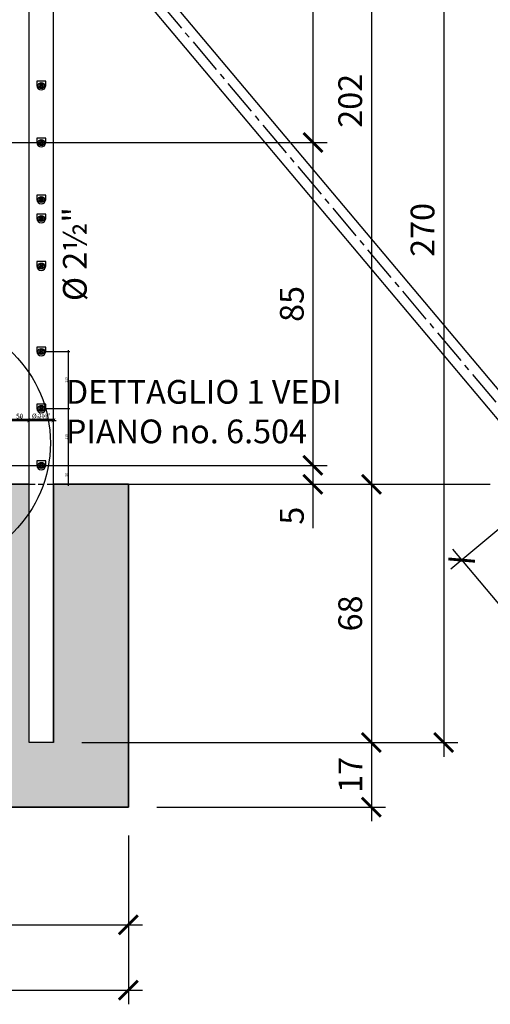
# Model space of a CAD drawing. Units: millimetres. Extents: x 2031 to 4168, y -1058 to 222.
# Drawn here: x 3653 to 3777, y -312 to -53 of the extents above; entities that cross this region are included whole.
import ezdxf

# ---------------------------------------------------------------- set-up
doc = ezdxf.new("R2010")
doc.units = ezdxf.units.MM
doc.header["$LTSCALE"] = 0.5
doc.header["$PDMODE"] = 34
doc.header["$PDSIZE"] = 2
doc.linetypes.add('CENTRO2', pattern=[28.575, 19.05, -3.175, 3.175, -3.175])
doc.linetypes.add('NASCOSTA', pattern=[9.525, 6.35, -3.175])
doc.layers.get('0').update_dxf_attribs({"plot": 0})
for name, color, linetype in [('513 piantana', 3, 'Continuous'), ('517 montanti', 2, 'Continuous'), ('561 bauletti', 4, 'Continuous'), ('601 misure 25', 2, 'Continuous'), ('606 misure 5', 2, 'Continuous'), ('610 misure 2.5', 2, 'Continuous'), ('615 arial', 4, 'Continuous'), ('715 viti', 1, 'Continuous'), ('808 terreno naturale', 2, 'Continuous'), ('820 sfuma beton armato', 253, 'Continuous')]:
    doc.layers.add(name, color=color, linetype=linetype)
doc.layers.add('801 lin costruzioni', color=1, linetype='Continuous', plot=False)
doc.styles.add('T-arial-25mm', font='ARIALN.TTF')
doc.styles.add('T-arial-4mm', font='ARIALN.TTF')
doc.linetypes.add('HERBE', pattern='A,5,[8,HLP_Util.shx,S=1,R=0,X=0,Y=0],-3,9,[9,HLP_Util.shx,S=1,R=0,X=0,Y=0],-3,1', length=21)
doc.linetypes.add('TERRE_NATURE', pattern='A,1e-08,[3,HLP_Util.shx,S=1,R=0,X=0,Y=0],6', length=6)
doc.dimstyles.new('Mis-2.5 mm cantone', dxfattribs={"dimscale": 0.25, "dimtxt": 2.5, "dimasz": 1.5, "dimexe": 1.5, "dimexo": 3, "dimtad": 3, "dimlfac": 10, "dimzin": 9, "dimtxsty": 'T-arial-4mm', "dimblk": 'ARCHTICK', "dimcen": -2.5, "dimdle": 1.5, "dimclrd": 2, "dimclre": 2, "dimclrt": 4, "dimazin": 2, "dimtfac": 1, "dimtmove": 0, "dimatfit": 3, "dimfxl": 1, "dimlwd": -1, "dimlwe": -1, "dimarcsym": 0})
doc.dimstyles.new('Mis-25 cm cantone', dxfattribs={"dimscale": 2.5, "dimtxt": 2.5, "dimasz": 2, "dimexe": 1.5, "dimexo": 3, "dimtad": 3, "dimzin": 9, "dimtxsty": 'T-arial-4mm', "dimblk": 'ARCHTICK', "dimcen": -2.5, "dimdle": 1.5, "dimclrd": 2, "dimclre": 2, "dimclrt": 4, "dimazin": 2, "dimtfac": 1, "dimtmove": 0, "dimatfit": 3, "dimfxl": 1, "dimlwd": -1, "dimlwe": -1, "dimarcsym": 0})
doc.dimstyles.new('Mis-5 mm cantone', dxfattribs={"dimscale": 0.5, "dimtxt": 2.5, "dimasz": 2, "dimexe": 1.5, "dimexo": 1.5, "dimtad": 3, "dimlfac": 10, "dimzin": 9, "dimtxsty": 'T-arial-4mm', "dimblk": 'ARCHTICK', "dimcen": -2.5, "dimdle": 1.5, "dimclrd": 2, "dimclre": 2, "dimclrt": 4, "dimazin": 2, "dimtfac": 1, "dimtmove": 0, "dimatfit": 3, "dimfxl": 1, "dimlwd": -1, "dimlwe": -1, "dimarcsym": 0})

# ---------------------------------------------------------------- blocks, each defined once
blk = doc.blocks.new('_ARCHTICK')
at = {"color": 0, "linetype": 'ByBlock', "const_width": 0.15}
blk.add_lwpolyline([(-0.5, -0.5), (0.5, 0.5)], dxfattribs=at)
blk = doc.blocks.new('*D4')
at = {"layer": '601 misure 25', "color": 2, "transparency": 16777216}
for p, q in [((3246.55, -267.53), (3246.55, -311.97)), ((3681.55, -267.53), (3681.55, -311.97)), ((3242.8, -308.22), (3685.3, -308.22))]:
    blk.add_line(p, q, dxfattribs=at)
at = {"layer": 'Defpoints', "color": 0, "transparency": 16777216}
for p in [(3246.55, -260.03), (3681.55, -260.03), (3681.55, -308.22)]:
    blk.add_point(p, dxfattribs=at)
at = {"layer": '601 misure 25', "color": 2, "transparency": 16777216, "xscale": 5, "yscale": 5, "zscale": 5, "rotation": 180}
blk.add_blockref('_ARCHTICK', (3246.55, -308.22), dxfattribs=at)
at = {"layer": '601 misure 25', "color": 2, "transparency": 16777216, "xscale": 5, "yscale": 5, "zscale": 5}
blk.add_blockref('_ARCHTICK', (3681.55, -308.22), dxfattribs=at)
at = {"layer": '601 misure 25', "color": 4, "transparency": 16777216, "insert": (3464.05, -302.56), "char_height": 6.25, "attachment_point": 5, "style": 'T-arial-4mm'}
blk.add_mtext('435{\\fArial Narrow|b0|i0|c0|p32; (5850)}', dxfattribs=at)
blk = doc.blocks.new('*D6')
at = {"layer": '601 misure 25', "color": 2, "transparency": 16777216}
for p, q in [((3611.55, -267.53), (3611.55, -294.76)), ((3681.55, -267.53), (3681.55, -294.76)), ((3607.8, -291.01), (3685.3, -291.01))]:
    blk.add_line(p, q, dxfattribs=at)
at = {"layer": 'Defpoints', "color": 0, "transparency": 16777216}
for p in [(3611.55, -260.03), (3681.55, -260.03), (3681.55, -291.01)]:
    blk.add_point(p, dxfattribs=at)
at = {"layer": '601 misure 25', "color": 2, "transparency": 16777216, "xscale": 5, "yscale": 5, "zscale": 5, "rotation": 180}
blk.add_blockref('_ARCHTICK', (3611.55, -291.01), dxfattribs=at)
at = {"layer": '601 misure 25', "color": 2, "transparency": 16777216, "xscale": 5, "yscale": 5, "zscale": 5}
blk.add_blockref('_ARCHTICK', (3681.55, -291.01), dxfattribs=at)
at = {"layer": '601 misure 25', "color": 4, "transparency": 16777216, "insert": (3646.55, -286.25), "char_height": 6.25, "attachment_point": 5, "style": 'T-arial-4mm'}
blk.add_mtext('70', dxfattribs=at)
blk = doc.blocks.new('*D48')
at = {"layer": '601 misure 25', "color": 2, "transparency": 16777216}
for p, q in [((3745.46, -239.28), (3745.46, -263.78)), ((3669.33, -243.03), (3749.21, -243.03)), ((3689.05, -260.03), (3749.21, -260.03))]:
    blk.add_line(p, q, dxfattribs=at)
at = {"layer": 'Defpoints', "color": 0, "transparency": 16777216}
for p in [(3661.83, -243.03), (3681.55, -260.03), (3745.46, -260.03)]:
    blk.add_point(p, dxfattribs=at)
at = {"layer": '601 misure 25', "color": 2, "transparency": 16777216, "xscale": 5, "yscale": 5, "zscale": 5}
for p, rotation in [((3745.46, -243.03), 90), ((3745.46, -260.03), 270)]:
    blk.add_blockref('_ARCHTICK', p, dxfattribs=dict(at, rotation=rotation))
at = {"layer": '601 misure 25', "color": 4, "transparency": 16777216, "insert": (3740.76, -251.53), "char_height": 6.25, "attachment_point": 5, "rotation": 90, "style": 'T-arial-4mm'}
blk.add_mtext('17', dxfattribs=at)
blk = doc.blocks.new('*D50')
at = {"layer": '601 misure 25', "color": 2, "transparency": 16777216}
for p, q in [((3730.1, 3.72), (3730.1, -88.78)), ((3646.55, -0.03), (3733.85, -0.03)), ((3646.55, -85.03), (3733.85, -85.03))]:
    blk.add_line(p, q, dxfattribs=at)
at = {"layer": 'Defpoints', "color": 0, "transparency": 16777216}
for p in [(3639.05, -0.03), (3639.05, -85.03), (3730.1, -85.03)]:
    blk.add_point(p, dxfattribs=at)
at = {"layer": '601 misure 25', "color": 2, "transparency": 16777216, "xscale": 5, "yscale": 5, "zscale": 5}
for p, rotation in [((3730.1, -0.03), 90), ((3730.1, -85.03), 270)]:
    blk.add_blockref('_ARCHTICK', p, dxfattribs=dict(at, rotation=rotation))
at = {"layer": '601 misure 25', "color": 4, "transparency": 16777216, "insert": (3725.35, -42.53), "char_height": 6.25, "attachment_point": 5, "rotation": 90, "style": 'T-arial-4mm'}
blk.add_mtext('85', dxfattribs=at)
blk = doc.blocks.new('*D51')
at = {"layer": '601 misure 25', "color": 2, "transparency": 16777216}
for p, q in [((3730.1, -81.28), (3730.1, -173.78)), ((3646.55, -85.03), (3733.85, -85.03)), ((3641.55, -170.03), (3733.85, -170.03))]:
    blk.add_line(p, q, dxfattribs=at)
at = {"layer": 'Defpoints', "color": 0, "transparency": 16777216}
for p in [(3639.05, -85.03), (3634.05, -170.03), (3730.1, -170.03)]:
    blk.add_point(p, dxfattribs=at)
at = {"layer": '601 misure 25', "color": 2, "transparency": 16777216, "xscale": 5, "yscale": 5, "zscale": 5}
for p, rotation in [((3730.1, -85.03), 90), ((3730.1, -170.03), 270)]:
    blk.add_blockref('_ARCHTICK', p, dxfattribs=dict(at, rotation=rotation))
at = {"layer": '601 misure 25', "color": 4, "transparency": 16777216, "insert": (3725.35, -127.53), "char_height": 6.25, "attachment_point": 5, "rotation": 90, "style": 'T-arial-4mm'}
blk.add_mtext('85', dxfattribs=at)
blk = doc.blocks.new('*D52')
at = {"layer": '601 misure 25', "color": 2, "transparency": 16777216}
for p, q in [((3730.1, -166.28), (3730.1, -175.03)), ((3641.55, -170.03), (3733.85, -170.03)), ((3689.05, -175.03), (3733.85, -175.03)), ((3730.1, -175.03), (3730.1, -186.56))]:
    blk.add_line(p, q, dxfattribs=at)
at = {"layer": 'Defpoints', "color": 0, "transparency": 16777216}
for p in [(3634.05, -170.03), (3681.55, -175.03), (3730.1, -175.03)]:
    blk.add_point(p, dxfattribs=at)
at = {"layer": '601 misure 25', "color": 2, "transparency": 16777216, "xscale": 5, "yscale": 5, "zscale": 5}
for p, rotation in [((3730.1, -170.03), 90), ((3730.1, -175.03), 270)]:
    blk.add_blockref('_ARCHTICK', p, dxfattribs=dict(at, rotation=rotation))
at = {"layer": '601 misure 25', "color": 4, "transparency": 16777216, "insert": (3725.36, -183.29), "char_height": 6.25, "attachment_point": 5, "rotation": 90, "style": 'T-arial-4mm'}
blk.add_mtext('5', dxfattribs=at)
blk = doc.blocks.new('*D53')
at = {"layer": '601 misure 25', "color": 2, "transparency": 16777216}
for p, q in [((3764.49, 30.72), (3764.49, -246.78)), ((3652.26, 26.97), (3768.24, 26.97)), ((3669.33, -243.03), (3768.24, -243.03))]:
    blk.add_line(p, q, dxfattribs=at)
at = {"layer": 'Defpoints', "color": 0, "transparency": 16777216}
for p in [(3644.76, 26.97), (3661.83, -243.03), (3764.49, -243.03)]:
    blk.add_point(p, dxfattribs=at)
at = {"layer": '601 misure 25', "color": 2, "transparency": 16777216, "xscale": 5, "yscale": 5, "zscale": 5}
for p, rotation in [((3764.49, 26.97), 90), ((3764.49, -243.03), 270)]:
    blk.add_blockref('_ARCHTICK', p, dxfattribs=dict(at, rotation=rotation))
at = {"layer": '601 misure 25', "color": 4, "transparency": 16777216, "insert": (3759.73, -108.03), "char_height": 6.25, "attachment_point": 5, "rotation": 90, "style": 'T-arial-4mm'}
blk.add_mtext('270', dxfattribs=at)
blk = doc.blocks.new('*D54')
at = {"layer": '601 misure 25', "color": 2, "transparency": 16777216}
for p, q in [((3745.46, 30.72), (3745.46, -178.78)), ((3652.26, 26.97), (3749.21, 26.97)), ((3689.05, -175.03), (3749.21, -175.03))]:
    blk.add_line(p, q, dxfattribs=at)
at = {"layer": 'Defpoints', "color": 0, "transparency": 16777216}
for p in [(3644.76, 26.97), (3681.55, -175.03), (3745.46, -175.03)]:
    blk.add_point(p, dxfattribs=at)
at = {"layer": '601 misure 25', "color": 2, "transparency": 16777216, "xscale": 5, "yscale": 5, "zscale": 5}
for p, rotation in [((3745.46, 26.97), 90), ((3745.46, -175.03), 270)]:
    blk.add_blockref('_ARCHTICK', p, dxfattribs=dict(at, rotation=rotation))
at = {"layer": '601 misure 25', "color": 4, "transparency": 16777216, "insert": (3740.71, -74.03), "char_height": 6.25, "attachment_point": 5, "rotation": 90, "style": 'T-arial-4mm'}
blk.add_mtext('202', dxfattribs=at)
blk = doc.blocks.new('*D55')
at = {"layer": '601 misure 25', "color": 2, "transparency": 16777216}
for p, q in [((3745.46, -171.28), (3745.46, -246.78)), ((3689.05, -175.03), (3749.21, -175.03)), ((3669.33, -243.03), (3749.21, -243.03))]:
    blk.add_line(p, q, dxfattribs=at)
at = {"layer": 'Defpoints', "color": 0, "transparency": 16777216}
for p in [(3681.55, -175.03), (3661.83, -243.03), (3745.46, -243.03)]:
    blk.add_point(p, dxfattribs=at)
at = {"layer": '601 misure 25', "color": 2, "transparency": 16777216, "xscale": 5, "yscale": 5, "zscale": 5}
for p, rotation in [((3745.46, -175.03), 90), ((3745.46, -243.03), 270)]:
    blk.add_blockref('_ARCHTICK', p, dxfattribs=dict(at, rotation=rotation))
at = {"layer": '601 misure 25', "color": 4, "transparency": 16777216, "insert": (3740.71, -209.03), "char_height": 6.25, "attachment_point": 5, "rotation": 90, "style": 'T-arial-4mm'}
blk.add_mtext('68', dxfattribs=at)
blk = doc.blocks.new('*D62')
at = {"layer": '610 misure 2.5', "color": 2, "transparency": 16777216}
blk.add_line((3650.1, -157.89), (3655.85, -157.89), dxfattribs=at)
at = {"layer": 'Defpoints', "color": 0, "transparency": 16777216}
for p in [(3655.48, -157.89), (3650.48, -175.03), (3655.48, -175.03)]:
    blk.add_point(p, dxfattribs=at)
at = {"layer": '610 misure 2.5', "color": 2, "transparency": 16777216, "xscale": 0.375, "yscale": 0.375, "zscale": 0.375, "rotation": 180}
blk.add_blockref('_ARCHTICK', (3650.48, -157.89), dxfattribs=at)
at = {"layer": '610 misure 2.5', "color": 2, "transparency": 16777216, "xscale": 0.375, "yscale": 0.375, "zscale": 0.375}
blk.add_blockref('_ARCHTICK', (3655.48, -157.89), dxfattribs=at)
at = {"layer": '610 misure 2.5', "color": 4, "transparency": 16777216, "insert": (3652.98, -157.42), "char_height": 0.625, "attachment_point": 5, "style": 'T-arial-4mm'}
blk.add_mtext('50', dxfattribs=at)
blk = doc.blocks.new('*D63')
at = {"layer": '610 misure 2.5', "color": 2, "transparency": 16777216}
blk.add_line((3655.1, -157.89), (3662.2, -157.89), dxfattribs=at)
at = {"layer": 'Defpoints', "color": 0, "transparency": 16777216}
for p in [(3661.83, -157.89), (3655.48, -175.03), (3661.83, -175.03)]:
    blk.add_point(p, dxfattribs=at)
at = {"layer": '610 misure 2.5', "color": 2, "transparency": 16777216, "xscale": 0.375, "yscale": 0.375, "zscale": 0.375, "rotation": 180}
blk.add_blockref('_ARCHTICK', (3655.48, -157.89), dxfattribs=at)
at = {"layer": '610 misure 2.5', "color": 2, "transparency": 16777216, "xscale": 0.375, "yscale": 0.375, "zscale": 0.375}
blk.add_blockref('_ARCHTICK', (3661.83, -157.89), dxfattribs=at)
at = {"layer": '610 misure 2.5', "color": 4, "transparency": 16777216, "insert": (3658.65, -157.4), "char_height": 0.625, "attachment_point": 5, "style": 'T-arial-4mm'}
blk.add_mtext('%%c 2½"', dxfattribs=at)
blk = doc.blocks.new('*D66')
at = {"layer": '610 misure 2.5', "color": 2, "transparency": 16777216}
for p, q in [((3659.4, -170.03), (3666.2, -170.03)), ((3665.83, -175.41), (3665.83, -169.66)), ((3662.58, -175.03), (3666.2, -175.03))]:
    blk.add_line(p, q, dxfattribs=at)
at = {"layer": 'Defpoints', "color": 0, "transparency": 16777216}
for p in [(3658.65, -170.03), (3665.83, -170.03), (3661.83, -175.03)]:
    blk.add_point(p, dxfattribs=at)
at = {"layer": '610 misure 2.5', "color": 2, "transparency": 16777216, "xscale": 0.375, "yscale": 0.375, "zscale": 0.375}
for p, rotation in [((3665.83, -170.03), 90), ((3665.83, -175.03), 270)]:
    blk.add_blockref('_ARCHTICK', p, dxfattribs=dict(at, rotation=rotation))
at = {"layer": '610 misure 2.5', "color": 4, "transparency": 16777216, "insert": (3665.35, -172.53), "char_height": 0.625, "attachment_point": 5, "rotation": 90, "style": 'T-arial-4mm'}
blk.add_mtext('50', dxfattribs=at)
blk = doc.blocks.new('*D7')
at = {"layer": '610 misure 2.5', "color": 2, "transparency": 16777216}
for p, q in [((3659.4, -155.03), (3666.2, -155.03)), ((3665.83, -170.41), (3665.83, -154.66)), ((3659.4, -170.03), (3666.2, -170.03))]:
    blk.add_line(p, q, dxfattribs=at)
at = {"layer": 'Defpoints', "color": 0, "transparency": 16777216}
for p in [(3658.65, -155.03), (3665.83, -155.03), (3658.65, -170.03)]:
    blk.add_point(p, dxfattribs=at)
at = {"layer": '610 misure 2.5', "color": 2, "transparency": 16777216, "xscale": 0.375, "yscale": 0.375, "zscale": 0.375}
for p, rotation in [((3665.83, -155.03), 90), ((3665.83, -170.03), 270)]:
    blk.add_blockref('_ARCHTICK', p, dxfattribs=dict(at, rotation=rotation))
at = {"layer": '610 misure 2.5', "color": 4, "transparency": 16777216, "insert": (3665.35, -162.53), "char_height": 0.625, "attachment_point": 5, "rotation": 90, "style": 'T-arial-4mm'}
blk.add_mtext('150', dxfattribs=at)
blk = doc.blocks.new('*D8')
at = {"layer": '610 misure 2.5', "color": 2, "transparency": 16777216}
for p, q in [((3665.83, -155.41), (3665.83, -139.66)), ((3659.4, -140.03), (3666.2, -140.03)), ((3659.4, -155.03), (3666.2, -155.03))]:
    blk.add_line(p, q, dxfattribs=at)
at = {"layer": 'Defpoints', "color": 0, "transparency": 16777216}
for p in [(3658.65, -140.03), (3665.83, -140.03), (3658.65, -155.03)]:
    blk.add_point(p, dxfattribs=at)
at = {"layer": '610 misure 2.5', "color": 2, "transparency": 16777216, "xscale": 0.375, "yscale": 0.375, "zscale": 0.375}
for p, rotation in [((3665.83, -140.03), 90), ((3665.83, -155.03), 270)]:
    blk.add_blockref('_ARCHTICK', p, dxfattribs=dict(at, rotation=rotation))
at = {"layer": '610 misure 2.5', "color": 4, "transparency": 16777216, "insert": (3665.35, -147.53), "char_height": 0.625, "attachment_point": 5, "rotation": 90, "style": 'T-arial-4mm'}
blk.add_mtext('150', dxfattribs=at)
blk = doc.blocks.new('*D24')
at = {"layer": '610 misure 2.5', "color": 2, "transparency": 16777216}
blk.add_line((3650.1, 8.33), (3655.85, 8.33), dxfattribs=at)
at = {"layer": 'Defpoints', "color": 0, "transparency": 16777216}
for p in [(3650.48, 24.97), (3655.48, 8.33), (3655.48, -101.23)]:
    blk.add_point(p, dxfattribs=at)
at = {"layer": '610 misure 2.5', "color": 2, "transparency": 16777216, "xscale": 0.375, "yscale": 0.375, "zscale": 0.375, "rotation": 180}
blk.add_blockref('_ARCHTICK', (3650.48, 8.33), dxfattribs=at)
at = {"layer": '610 misure 2.5', "color": 2, "transparency": 16777216, "xscale": 0.375, "yscale": 0.375, "zscale": 0.375}
blk.add_blockref('_ARCHTICK', (3655.48, 8.33), dxfattribs=at)
at = {"layer": '610 misure 2.5', "color": 4, "transparency": 16777216, "insert": (3652.98, 8.8), "char_height": 0.625, "attachment_point": 5, "style": 'T-arial-4mm'}
blk.add_mtext('50', dxfattribs=at)
blk = doc.blocks.new('*D25')
at = {"layer": '610 misure 2.5', "color": 2, "transparency": 16777216}
blk.add_line((3655.1, 8.33), (3662.2, 8.33), dxfattribs=at)
at = {"layer": 'Defpoints', "color": 0, "transparency": 16777216}
for p in [(3661.83, 8.33), (3655.48, -101.23), (3661.83, -101.23)]:
    blk.add_point(p, dxfattribs=at)
at = {"layer": '610 misure 2.5', "color": 2, "transparency": 16777216, "xscale": 0.375, "yscale": 0.375, "zscale": 0.375, "rotation": 180}
blk.add_blockref('_ARCHTICK', (3655.48, 8.33), dxfattribs=at)
at = {"layer": '610 misure 2.5', "color": 2, "transparency": 16777216, "xscale": 0.375, "yscale": 0.375, "zscale": 0.375}
blk.add_blockref('_ARCHTICK', (3661.83, 8.33), dxfattribs=at)
at = {"layer": '610 misure 2.5', "color": 4, "transparency": 16777216, "insert": (3658.65, 8.82), "char_height": 0.625, "attachment_point": 5, "style": 'T-arial-4mm'}
blk.add_mtext('%%c 2½"', dxfattribs=at)
blk = doc.blocks.new('*D126')
at = {"layer": '601 misure 25', "color": 2, "transparency": 16777216}
for p, q in [((3787.25, -179.85), (3766.33, -197.4)), ((3766.79, -192.12), (3816.61, -251.49)), ((3822.7, -241.48), (3811.33, -251.03))]:
    blk.add_line(p, q, dxfattribs=at)
at = {"layer": 'Defpoints', "color": 0, "transparency": 16777216}
for p in [(3792.99, -175.03), (3828.45, -236.66), (3814.2, -248.61)]:
    blk.add_point(p, dxfattribs=at)
at = {"layer": '601 misure 25', "color": 2, "transparency": 16777216, "xscale": 5, "yscale": 5, "zscale": 5}
for p, rotation in [((3769.21, -194.99), 129.9999999999994), ((3814.2, -248.61), 309.9999999999994)]:
    blk.add_blockref('_ARCHTICK', p, dxfattribs=dict(at, rotation=rotation))
at = {"layer": '601 misure 25', "color": 4, "transparency": 16777216, "insert": (3795.34, -218.75), "char_height": 6.25, "attachment_point": 5, "rotation": 310, "style": 'T-arial-4mm'}
blk.add_mtext('70', dxfattribs=at)
blk = doc.blocks.new('*D137')
at = {"layer": '606 misure 5', "color": 2, "transparency": 16777216}
for p, q in [((3650.48, -174.28), (3650.48, -157.44)), ((3655.48, -174.28), (3655.48, -157.44)), ((3649.73, -158.19), (3656.23, -158.19))]:
    blk.add_line(p, q, dxfattribs=at)
at = {"layer": 'Defpoints', "color": 0, "transparency": 16777216}
for p in [(3655.48, -158.19), (3650.48, -175.03), (3655.48, -175.03)]:
    blk.add_point(p, dxfattribs=at)
at = {"layer": '606 misure 5', "color": 2, "transparency": 16777216, "rotation": 180}
blk.add_blockref('_ARCHTICK', (3650.48, -158.19), dxfattribs=at)
at = {"layer": '606 misure 5', "color": 2, "transparency": 16777216}
blk.add_blockref('_ARCHTICK', (3655.48, -158.19), dxfattribs=at)
at = {"layer": '606 misure 5', "color": 4, "transparency": 16777216, "insert": (3652.98, -157.24), "char_height": 1.25, "attachment_point": 5, "style": 'T-arial-4mm'}
blk.add_mtext('50', dxfattribs=at)
blk = doc.blocks.new('*D138')
at = {"layer": '606 misure 5', "color": 2, "transparency": 16777216}
for p, q in [((3655.48, -174.28), (3655.48, -157.44)), ((3661.83, -174.28), (3661.83, -157.44)), ((3654.73, -158.19), (3662.58, -158.19))]:
    blk.add_line(p, q, dxfattribs=at)
at = {"layer": 'Defpoints', "color": 0, "transparency": 16777216}
for p in [(3661.83, -158.19), (3655.48, -175.03), (3661.83, -175.03)]:
    blk.add_point(p, dxfattribs=at)
at = {"layer": '606 misure 5', "color": 2, "transparency": 16777216, "rotation": 180}
blk.add_blockref('_ARCHTICK', (3655.48, -158.19), dxfattribs=at)
at = {"layer": '606 misure 5', "color": 2, "transparency": 16777216}
blk.add_blockref('_ARCHTICK', (3661.83, -158.19), dxfattribs=at)
at = {"layer": '606 misure 5', "color": 4, "transparency": 16777216, "insert": (3658.65, -157.2), "char_height": 1.25, "attachment_point": 5, "style": 'T-arial-4mm'}
blk.add_mtext('%%c 2½"', dxfattribs=at)

msp = doc.modelspace()

# ---------------------------------------------------------------- hatches: boundary and pattern name
at = {"layer": '820 sfuma beton armato'}
msp.add_hatch(color=256, dxfattribs=at).paths.add_polyline_path([(3246.5479, -175.0323), (3246.5479, -260.0323), (3316.5479, -260.0323), (3316.5479, -215.0323), (3611.5479, -215.0323), (3611.5479, -260.0323), (3681.5479, -260.0323), (3681.5479, -175.0323), (3661.8279, -175.0323), (3661.8279, -243.0323), (3655.4779, -243.0323), (3655.4779, -175.0323), (3650.4779, -175.0323), (3650.4779, -243.0323), (3639.0479, -243.0323), (3639.0479, -178.9323), (3635.4079, -175.0323), (3479.0479, -175.0323), (3470.0479, -180.0323), (3458.0479, -180.0323), (3449.0479, -175.0323), (3292.6879, -175.0323), (3289.0479, -178.9323), (3289.0479, -243.0323), (3277.6179, -243.0323), (3277.6179, -175.0323), (3272.6179, -175.0323), (3272.6179, -243.0323), (3266.2679, -243.0323), (3266.2679, -175.0323)])

# ---------------------------------------------------------------- linework, layer by layer
at = {"layer": '513 piantana'}
for p, q in [((3655.4779, -175.0323), (3655.4779, 39.9677)), ((3661.8279, -175.0323), (3661.8279, -22.3323)), ((3655.4779, -243.0323), (3655.4779, -175.0323)), ((3661.8279, -243.0323), (3661.8279, -175.0323)), ((3661.8279, -243.0323), (3655.4779, -243.0323))]:
    msp.add_line(p, q, dxfattribs=at)
at = {"layer": '517 montanti', "color": 3}
for p, q in [((3663.1279, -12.3323), (3830.9061, -212.2826)), ((3663.1279, -20.2665), (3826.9992, -215.5608))]:
    msp.add_line(p, q, dxfattribs=at)
at = {"layer": '517 montanti', "color": 1, "linetype": 'CENTRO2'}
msp.add_line((3661.8279, -14.7501), (3828.9526, -213.9217), dxfattribs=at)
at = {"layer": '561 bauletti', "color": 2, "linetype": 'NASCOSTA', "ltscale": 0.5}
msp.add_line((3655.4779, -175.0323), (3661.8279, -175.0323), dxfattribs=at)
at = {"layer": '561 bauletti', "ltscale": 0.2}
for p, q in [((3681.5479, -175.0323), (3681.5479, -260.0323)), ((3681.5479, -215.0323), (3681.5479, -215.0323)), ((3681.5479, -260.0323), (3611.5479, -260.0323))]:
    msp.add_line(p, q, dxfattribs=at)
for points in [[(3650.4779, -175.0323), (3655.4779, -175.0323)], [(3661.8279, -175.0323), (3681.5479, -175.0323)]]:
    msp.add_lwpolyline(points, dxfattribs=at)
at = {"layer": '601 misure 25'}
msp.add_circle((3627.8151, -164.1536), 33.2354, dxfattribs=at)
at = {"layer": '715 viti', "linetype": 'Continuous'}
for p, q in [((3659.1074, -69.4219), (3658.0424, -70.4869)), ((3659.2633, -69.5778), (3658.1983, -70.6428)), ((3659.1074, -84.4219), (3658.0424, -85.4869)), ((3659.2633, -84.5778), (3658.1983, -85.6428)), ((3659.1074, -99.4219), (3658.0424, -100.4869)), ((3659.2633, -99.5778), (3658.1983, -100.6428)), ((3659.1074, -104.4219), (3658.0424, -105.4869)), ((3659.2633, -104.5778), (3658.1983, -105.6428)), ((3659.1074, -116.9219), (3658.0424, -117.9869)), ((3659.2633, -117.0778), (3658.1983, -118.1428)), ((3659.1074, -139.4219), (3658.0424, -140.4869)), ((3659.2633, -139.5778), (3658.1983, -140.6428)), ((3659.1074, -154.4219), (3658.0424, -155.4869)), ((3659.2633, -154.5778), (3658.1983, -155.6428)), ((3659.1074, -169.4219), (3658.0424, -170.4869)), ((3659.2633, -169.5778), (3658.1983, -170.6428))]:
    msp.add_line(p, q, dxfattribs=at)
at = {"layer": '715 viti'}
for points in [[(3659.8029, -70.0323), (3659.8029, -68.8823), (3657.5029, -68.8823), (3657.5029, -70.0323, 1)], [(3659.8029, -85.0323), (3659.8029, -83.8823), (3657.5029, -83.8823), (3657.5029, -85.0323, 1)], [(3659.8029, -100.0323), (3659.8029, -98.8823), (3657.5029, -98.8823), (3657.5029, -100.0323, 1)], [(3659.8029, -105.0323), (3659.8029, -103.8823), (3657.5029, -103.8823), (3657.5029, -105.0323, 1)], [(3659.8029, -117.5323), (3659.8029, -116.3823), (3657.5029, -116.3823), (3657.5029, -117.5323, 1)], [(3659.8029, -140.0323), (3659.8029, -138.8823), (3657.5029, -138.8823), (3657.5029, -140.0323, 1)], [(3659.8029, -155.0323), (3659.8029, -153.8823), (3657.5029, -153.8823), (3657.5029, -155.0323, 1)], [(3659.8029, -170.0323), (3659.8029, -168.8823), (3657.5029, -168.8823), (3657.5029, -170.0323, 1)]]:
    msp.add_lwpolyline(points, format="xyb", close=True, dxfattribs=at)
at = {"layer": '715 viti', "linetype": 'Continuous'}
for centre in [(3658.6529, -70.0323), (3658.6529, -85.0323), (3658.6529, -100.0323), (3658.6529, -105.0323), (3658.6529, -117.5323), (3658.6529, -140.0323), (3658.6529, -155.0323), (3658.6529, -170.0323)]:
    msp.add_circle(centre, 0.7874, dxfattribs=at)
for centre, radius, start, end in [((3658.6529, -70.0323), 0.4724, 58.493399, 211.506601), ((3658.6529, -70.0323), 0.4724, 238.493399, 31.506601), ((3658.6529, -70.0323), 0.7611, 36.672179, 53.327821), ((3658.6529, -70.0323), 0.7611, 216.672179, 233.327821), ((3658.6529, -85.0323), 0.7611, 216.672179, 233.327821), ((3658.6529, -85.0323), 0.4724, 58.493399, 211.506601), ((3658.6529, -85.0323), 0.4724, 238.493399, 31.506601), ((3658.6529, -85.0323), 0.7611, 36.672179, 53.327821), ((3658.6529, -100.0323), 0.7611, 216.672179, 233.327821), ((3658.6529, -100.0323), 0.4724, 58.493399, 211.506601), ((3658.6529, -100.0323), 0.4724, 238.493399, 31.506601), ((3658.6529, -100.0323), 0.7611, 36.672179, 53.327821), ((3658.6529, -105.0323), 0.7611, 216.672179, 233.327821), ((3658.6529, -105.0323), 0.4724, 58.493399, 211.506601), ((3658.6529, -105.0323), 0.4724, 238.493399, 31.506601), ((3658.6529, -105.0323), 0.7611, 36.672179, 53.327821), ((3658.6529, -117.5323), 0.7611, 216.672179, 233.327821), ((3658.6529, -117.5323), 0.4724, 58.493399, 211.506601), ((3658.6529, -117.5323), 0.4724, 238.493399, 31.506601), ((3658.6529, -117.5323), 0.7611, 36.672179, 53.327821), ((3658.6529, -140.0323), 0.4724, 58.493399, 211.506601), ((3658.6529, -140.0323), 0.4724, 238.493399, 31.506601), ((3658.6529, -140.0323), 0.7611, 36.672179, 53.327821), ((3658.6529, -140.0323), 0.7611, 216.672179, 233.327821), ((3658.6529, -155.0323), 0.7611, 216.672179, 233.327821), ((3658.6529, -155.0323), 0.4724, 58.493399, 211.506601), ((3658.6529, -155.0323), 0.4724, 238.493399, 31.506601), ((3658.6529, -155.0323), 0.7611, 36.672179, 53.327821), ((3658.6529, -170.0323), 0.7611, 216.672179, 233.327821), ((3658.6529, -170.0323), 0.4724, 58.493399, 211.506601), ((3658.6529, -170.0323), 0.4724, 238.493399, 31.506601), ((3658.6529, -170.0323), 0.7611, 36.672179, 53.327821)]:
    msp.add_arc(centre, radius, start, end, dxfattribs=at)
at = {"layer": '801 lin costruzioni'}
msp.add_lwpolyline([(3246.5479, -260.0323), (3316.5479, -260.0323), (3316.5479, -215.0323), (3611.5479, -215.0323), (3611.5479, -260.0323), (3681.5479, -260.0323), (3681.5479, -175.0323), (3661.8279, -175.0323), (3661.8279, -243.0323), (3655.4779, -243.0323), (3655.4779, -175.0323), (3650.4779, -175.0323), (3650.4779, -243.0323), (3639.0479, -243.0323), (3639.0479, -178.9323), (3635.4079, -175.0323), (3479.0479, -175.0323), (3470.0479, -180.0323), (3458.0479, -180.0323), (3449.0479, -175.0323), (3292.6879, -175.0323), (3289.0479, -178.9323), (3289.0479, -243.0323), (3277.6179, -243.0323)], dxfattribs=at)
at = {"layer": '808 terreno naturale', "linetype": 'HERBE', "ltscale": 5, "flags": 128}
msp.add_lwpolyline([(3681.5479, -175.0323), (3776.7395, -175.0323)], dxfattribs=at)
at = {"layer": '808 terreno naturale', "linetype": 'TERRE_NATURE', "ltscale": 5, "flags": 128}
msp.add_lwpolyline([(3681.5479, -175.0323), (3776.7395, -175.0323)], dxfattribs=at)

# ---------------------------------------------------------------- texts
at = {"layer": '615 arial', "style": 'T-arial-25mm'}
msp.add_text('%%c 2½"', height=6.25, rotation=90, dxfattribs=at).set_placement((3670.6001, -126.7607))
at = {"layer": '615 arial', "insert": (3665.1262, -147.552), "char_height": 6.25, "width": 89.866, "attachment_point": 1, "style": 'T-arial-25mm'}
msp.add_mtext('DETTAGLIO 1 VEDI \\PPIANO {\\fArial Narrow|b0|i0|c0|p32;no. 6.504}', dxfattribs=at)

# ---------------------------------------------------------------- dimensions: what is measured, and where the dimension line sits
at = {"layer": '601 misure 25'}
for base, p1, p2, angle, picture, middle in [((3764.4857, -243.0323), (3644.7629, 26.9677), (3661.8279, -243.0323), 90, '*D53', (3759.7321, -108.0323)), ((3745.4637, -175.0323), (3644.7629, 26.9677), (3681.5479, -175.0323), 90, '*D54', (3740.7101, -74.0323)), ((3730.0987, -85.0323), (3639.0479, -0.0323), (3639.0479, -85.0323), 90, '*D50', (3725.3452, -42.5323)), ((3730.0987, -170.0323), (3639.0479, -85.0323), (3634.0479, -170.0323), 90, '*D51', (3725.3452, -127.5323)), ((3745.4637, -243.0323), (3681.5479, -175.0323), (3661.8279, -243.0323), 90, '*D55', (3740.7101, -209.0323)), ((3814.2003, -248.6148), (3792.9918, -175.0323), (3828.4497, -236.6581), 310, '*D126', (3795.3442, -218.7477)), ((3745.4637, -260.0323), (3661.8279, -243.0323), (3681.5479, -260.0323), 90, '*D48', (3740.7634, -251.5323))]:
    dim = msp.add_linear_dim(base=base, p1=p1, p2=p2, angle=angle, dimstyle='Mis-25 cm cantone', dxfattribs=at)
    dim.commit()
    dim.dimension.update_dxf_attribs({"geometry": picture, "text_midpoint": middle})
dim = msp.add_linear_dim(base=(3730.0987, -175.0323), p1=(3634.0479, -170.0323), p2=(3681.5479, -175.0323), angle=90, dimstyle='Mis-25 cm cantone', dxfattribs=at)
dim.commit()
dim.dimension.update_dxf_attribs({"geometry": '*D52', "text_midpoint": (3730.0987, -183.2938), "dimtype": 160})
dim = msp.add_linear_dim(base=(3681.5479, -308.219), p1=(3246.5479, -260.0323), p2=(3681.5479, -260.0323), text='<>{\\fArial Narrow|b0|i0|c0|p32; (5850)}', dimstyle='Mis-25 cm cantone', dxfattribs=at)
dim.commit()
dim.dimension.update_dxf_attribs({"geometry": '*D4', "text_midpoint": (3464.0479, -302.5595)})
dim = msp.add_linear_dim(base=(3681.5479, -291.0067), p1=(3611.5479, -260.0323), p2=(3681.5479, -260.0323), dimstyle='Mis-25 cm cantone', dxfattribs=at)
dim.commit()
dim.dimension.update_dxf_attribs({"geometry": '*D6', "text_midpoint": (3646.5479, -286.2531)})
at = {"layer": '606 misure 5'}
dim = msp.add_linear_dim(base=(3661.8279, -158.1859), p1=(3655.4779, -175.0323), p2=(3661.8279, -175.0323), text='%%c 2½"', dimstyle='Mis-5 mm cantone', dxfattribs=at)
dim.commit()
dim.dimension.update_dxf_attribs({"geometry": '*D138', "text_midpoint": (3658.6529, -157.2002)})
dim = msp.add_linear_dim(base=(3655.4779, -158.1859), p1=(3650.4779, -175.0323), p2=(3655.4779, -175.0323), dimstyle='Mis-5 mm cantone', dxfattribs=at)
dim.commit()
dim.dimension.update_dxf_attribs({"geometry": '*D137', "text_midpoint": (3652.9779, -157.2352)})
at = {"layer": '610 misure 2.5'}
for base, p1, p2, picture, middle in [((3655.4779, 8.327), (3650.4779, 24.9677), (3655.4779, -101.2334), '*D24', (3652.9779, 8.8024)), ((3655.4779, -157.8937), (3650.4779, -175.0323), (3655.4779, -175.0323), '*D62', (3652.9779, -157.4184))]:
    dim = msp.add_linear_dim(base=base, p1=p1, p2=p2, dimstyle='Mis-2.5 mm cantone', override={"dimse1": 1, "dimse2": 1, "dimtmove": 1}, dxfattribs=at)
    dim.commit()
    dim.dimension.update_dxf_attribs({"geometry": picture, "text_midpoint": middle})
for base, p1, p2, picture, middle in [((3661.8279, 8.327), (3655.4779, -101.2334), (3661.8279, -101.2334), '*D25', (3658.6529, 8.8199)), ((3661.8279, -157.8937), (3655.4779, -175.0323), (3661.8279, -175.0323), '*D63', (3658.6529, -157.4009))]:
    dim = msp.add_linear_dim(base=base, p1=p1, p2=p2, text='%%c 2½"', dimstyle='Mis-2.5 mm cantone', override={"dimse1": 1, "dimse2": 1, "dimtmove": 1}, dxfattribs=at)
    dim.commit()
    dim.dimension.update_dxf_attribs({"geometry": picture, "text_midpoint": middle})
for base, p1, p2, picture, middle in [((3665.8283, -140.0323), (3658.6529, -155.0323), (3658.6529, -140.0323), '*D8', (3665.353, -147.5323)), ((3665.8283, -155.0323), (3658.6529, -170.0323), (3658.6529, -155.0323), '*D7', (3665.353, -162.5323))]:
    dim = msp.add_linear_dim(base=base, p1=p1, p2=p2, angle=90, dimstyle='Mis-2.5 mm cantone', override={"dimtmove": 1}, dxfattribs=at)
    dim.commit()
    dim.dimension.update_dxf_attribs({"geometry": picture, "text_midpoint": middle})
dim = msp.add_linear_dim(base=(3665.8283, -170.0323), p1=(3661.8279, -175.0323), p2=(3658.6529, -170.0323), angle=90, dimstyle='Mis-2.5 mm cantone', dxfattribs=at)
dim.commit()
dim.dimension.update_dxf_attribs({"geometry": '*D66', "text_midpoint": (3665.353, -172.5323)})

doc.saveas('drawing.dxf')
